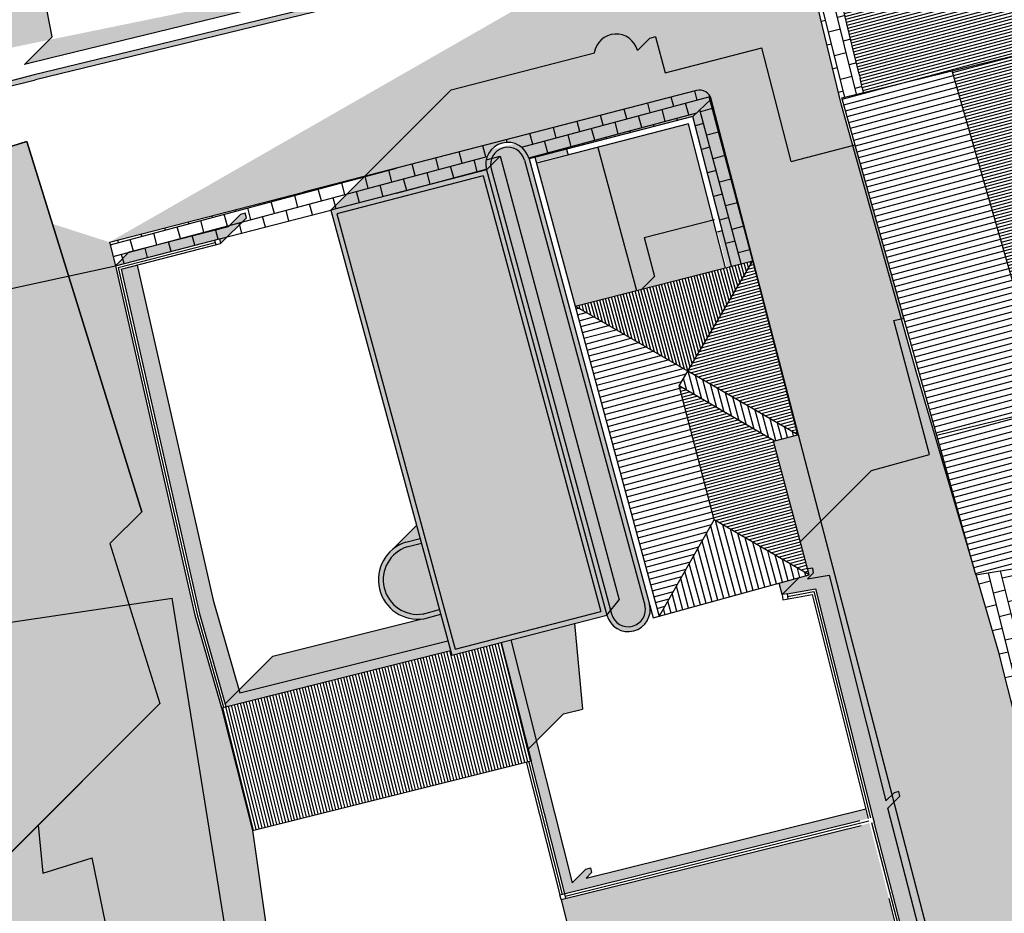
# Model space of a CAD drawing. Extents: x -426 to 78, y 332 to 695.
# Drawn here: x -60 to -19, y 456 to 493 of the extents above; entities that cross this region are included whole.
import ezdxf

# ---------------------------------------------------------------- set-up
doc = ezdxf.new("R2010")
doc.units = 0
doc.header["$MEASUREMENT"] = 0
doc.linetypes.add('DASHDOT', pattern=[25.4, 12.7, -6.35, 0, -6.35])
for name, color, linetype in [('_RECINTI', 2, 'CONTINUOUS'), ('DISEGNO', 7, 'CONTINUOUS'), ('LOTTO', 1, 'CONTINUOUS'), ('MURETTO', 1, 'CONTINUOUS'), ('OMBRE', 7, 'CONTINUOUS'), ('PIETRA', 42, 'CONTINUOUS'), ('PORFIDO', 52, 'CONTINUOUS'), ('RETE', 1, 'DASHDOT'), ('RETINO_TETTI', 10, 'CONTINUOUS'), ('TETTI', 5, 'CONTINUOUS'), ('VERDE-PRIVATO', 83, 'CONTINUOUS')]:
    doc.layers.add(name, color=color, linetype=linetype)
pattern_1 = [(195, (0, 0), (0.03235238, -0.120740728), [])]
pattern_2 = [(195, (0, 0), (0.06470476, -0.24148146), [])]
pattern_3 = [(105, (0, 0), (-0.24148146, -0.06470476), [])]
pattern_4 = [(90, (0, 0), (-0.1875, 3e-17), []), (180, (0, 0), (-0.375, -0.1875), [0.46875, -0.28125])]
pattern_5 = [(105, (0, 0), (-0.4829629, -0.1294095), []), (195, (0, 0), (0.258819, -0.9659258), [0.5, -0.5]), (195, (-0.1294, 0.483), (0.258819, -0.9659258), [-0.5, 0.5])]
pattern_6 = [(104, (0, 0), (-0.48514786, -0.12096095), []), (194, (0, 0), (0.2419219, -0.9702957), [0.5, -0.5]), (194, (-0.121, 0.4851), (0.2419219, -0.9702957), [-0.5, 0.5])]
pattern_7 = [(95, (0, 0), (0.551552, 0.4628071), [0.075, -0.825]), (40, (0, 0), (-0.6299922, 0.4337681), [0.06, -0.66]), (145.4514, (0.04596, 0.0386), (-0.0784395, 0.8965753), [0.0637402, -0.7011421]), (91.1842, (-0.1414, 0.1414), (0.871693, 0.6376138), [0.1125, -1.2375]), (141.6356, (-0.0688, 0.1946), (-0.027899, 1.3497117), [0.0956103, -1.051713]), (36.1842, (-0.1414, 0.1414), (-0.0279, 1.3497117), [0.09, -0.99]), (66, (-0.03536, 0.1768), (0.7067716, 0.1373825), [0.075, -0.825]), (11, (-0.03536, 0.1768), (-0.3407086, 0.6848084), [0.06, -0.66]), (116.4514, (0.02354, 0.1882), (0.3660636, 0.8221906), [0.0637402, -0.7011421]), (82.5, (0, 0), (-0.22679319, 0.24398982), [0, -0.652, 0, -0.67, 0, -0.6625]), (52.5, (0, 0), (-0.09287294, 0.46490945), [0, -0.382, 0, -0.637, 0, -0.2525]), (12.5, (-0.15768, -0.15768), (0.39341817, 0.36152076), [0, -0.25, 0, -0.78, 0, -1.035]), (2.5, (-0.2284, -0.2284), (0.34159, 0.4831598), [0, -0.325, 0, -0.518, 0, -0.735])]

msp = doc.modelspace()

# ---------------------------------------------------------------- hatches: boundary and pattern name
at = {"layer": 'OMBRE'}
for points in [[(-60.224, 501.973), (-62.658, 501.45), (-60.442, 490.125), (-59.018, 490.488), (-34.156, 496.534), (-34.281, 497.039), (-58.311, 491.195), (-59.419, 490.912), (-58.282, 492.05)], [(-42.014, 467.24), (-42.31, 468.327), (-43.004, 468.143, -0.018648), (-43.124, 468.129), (-49.205, 466.607), (-50.603, 465.208), (-50.572, 465.098)], [(-36.806, 467.952), (-39.429, 467.275), (-38.38, 463.121), (-37.266, 464.235), (-36.476, 464.432)]]:
    msp.add_hatch(color=256, dxfattribs=at).paths.add_polyline_path(points)
at = {"layer": 'OMBRE', "linetype": 'CONTINUOUS'}
h = msp.add_hatch(color=256, dxfattribs=at)
h.paths.add_polyline_path([(-29.254, 482.75), (-31.18, 489.569, 0.406986), (-31.422, 489.709), (-39.323, 487.686, -0.270925), (-38.678, 487.038), (-38.595, 487.06), (-36.656, 487.562), (-36.656, 487.561), (-33.744, 488.314), (-33.744, 488.314), (-31.944, 488.779), (-30.357, 482.629), (-29.486, 482.852), (-27.635, 475.705), (-28.628, 475.444), (-27.526, 471.311), (-26.545, 472.293)])
h.paths.add_polyline_path([(-25.274, 487.612), (-27.911, 486.937), (-29.115, 491.608), (-33.087, 490.581), (-33.485, 492.051), (-33.728, 491.988), (-34.223, 491.493, 0.816433), (-35.995, 491.401), (-41.875, 489.877), (-45.701, 486.052), (-40.558, 487.37), (-40.178, 487.467, -0.260454), (-39.323, 487.686), (-31.422, 489.709, -0.406986), (-31.18, 489.569), (-29.254, 482.75), (-26.545, 472.293), (-24.602, 474.235), (-22.213, 474.896), (-23.678, 480.394), (-23.274, 480.5)])
h.paths.add_polyline_path([(-45.701, 486.052), (-46.825, 484.928), (-40.431, 486.584, -0.272489), (-40.178, 487.467), (-40.558, 487.37)])
for color, points in [(253, [(-31.109, 484.54), (-32.123, 488.475), (-35.851, 487.511), (-34.259, 481.629), (-34.046, 481.684), (-33.518, 482.212), (-33.951, 483.812)]), (256, [(-71.252, 479.672), (-67.206, 483.718), (-67.659, 485.176), (-59.326, 487.761), (-54.602, 472.532), (-55.905, 471.229), (-53.852, 464.66), (-60.216, 458.296), (-62.521, 465.673), (-60.966, 466.168), (-65.685, 481.398)]), (253, [(-38.678, 487.038, 0.791416), (-40.44, 487), (-39.865, 487.15), (-34.974, 468.914), (-35.479, 468.294, 1), (-33.726, 468.748)]), (256, [(-40.44, 487, 0.116435), (-40.431, 486.584), (-39.865, 487.15)]), (252, [(-40.426, 486.565, -0.005448), (-40.431, 486.584), (-46.825, 484.928), (-41.854, 466.65), (-35.479, 468.294)]), (256, [(-30.735, 484.092), (-30.929, 484.043), (-30.551, 482.579), (-30.357, 482.629)]), (256, [(-43.302, 471.975), (-44.266, 471.011, -0.091499), (-43.748, 471.289), (-43.158, 471.446)]), (253, [(-43.158, 471.446), (-43.748, 471.289, 0.924595), (-43.004, 468.143), (-42.31, 468.327)]), (256, [(-56.632, 458.319), (-58.671, 457.694), (-58.854, 459.659), (-60.268, 458.245), (-59.976, 455.101), (-59.814, 455.137), (-57.139, 442.084), (-56.045, 442.284), (-53.805, 444.524)])]:
    msp.add_hatch(color=color, dxfattribs=at).paths.add_polyline_path(points)
h = msp.add_hatch(color=256, dxfattribs=at)
h.paths.add_polyline_path([(-33.951, 483.812), (-33.518, 482.212), (-34.046, 481.684), (-30.6, 482.567), (-31.109, 484.54)])
h.paths.add_polyline_path([(-35.851, 487.511), (-38.341, 486.867), (-37.978, 485.525), (-38.007, 485.517), (-37.529, 483.751), (-37.501, 483.758), (-36.753, 480.99), (-34.259, 481.629)])
h.paths.add_polyline_path([(-38.436, 487.101), (-38.371, 486.859), (-38.341, 486.867), (-38.354, 486.916), (-37.081, 487.245), (-37.134, 487.438)])
h = msp.add_hatch(color=256, dxfattribs=at)
h.paths.add_polyline_path([(-39.865, 487.15), (-40.431, 486.584), (-40.124, 485.494), (-40.135, 485.491), (-36.786, 473.12), (-36.783, 473.121), (-36.015, 470.306), (-35.766, 470.372), (-35.689, 470.082), (-35.314, 470.181)])
h.paths.add_polyline_path([(-35.766, 470.372), (-36.023, 470.304), (-35.945, 470.014), (-35.689, 470.082)])
h.paths.add_polyline_path([(-35.314, 470.181), (-35.945, 470.014), (-35.558, 468.584), (-35.541, 468.588), (-35.469, 468.307), (-34.974, 468.914)])
h = msp.add_hatch(color=256, dxfattribs=at)
h.paths.add_polyline_path([(-50.3, 484.617), (-50.35, 484.81), (-50.544, 484.761), (-51.04, 484.265), (-55.115, 483.215), (-55.681, 482.649), (-51.41, 483.75), (-51.386, 483.653), (-51.386, 483.653), (-51.386, 483.653), (-51.361, 483.556), (-51.361, 483.556), (-51.36, 483.556)])
h.paths.add_polyline_path([(-52.225, 468.346), (-51.138, 464.533), (-41.913, 466.842), (-41.938, 466.939), (-41.933, 466.94), (-42.014, 467.24), (-50.572, 465.098), (-51.659, 468.911), (-54.787, 482.673), (-55.443, 482.504)])
h = msp.add_hatch(color=256, dxfattribs=at)
h.paths.add_polyline_path([(-36.154, 457.903), (-36.348, 457.855), (-36.908, 457.296), (-39.429, 467.275), (-39.826, 467.173), (-37.216, 456.842), (-24.739, 459.933), (-24.839, 460.334), (-36.327, 457.488), (-36.106, 457.709)])
h.paths.add_polyline_path([(-27.231, 469.777), (-26.985, 470.023), (-27.011, 470.221), (-27.21, 470.195), (-27.225, 470.18), (-27.162, 469.946), (-27.573, 469.832), (-28.27, 469.135), (-28.072, 469.161), (-26.906, 469.374), (-24.543, 459.982), (-24.495, 459.787), (-20.492, 444.398), (-19.664, 445.227), (-19.742, 445.537), (-20.007, 445.272), (-23.929, 460.353), (-23.587, 460.695), (-23.664, 460.997), (-23.677, 460.994), (-24.007, 460.664), (-26.34, 469.94)])
h.paths.add_polyline_path([(-23.482, 461.042), (-23.664, 460.997), (-23.587, 460.695), (-23.434, 460.848)], flags=17)
h.paths.add_polyline_path([(-19.482, 445.652), (-19.674, 445.604), (-19.742, 445.537), (-19.664, 445.227), (-19.432, 445.459)])
at = {"layer": 'PIETRA'}
h = msp.add_hatch(dxfattribs=at)
h.set_pattern_fill('BRICK', color=256, scale=2, angle=59, style=0)
h.set_pattern_definition(pattern_6)
h.paths.add_polyline_path([(-29.521, 508.934), (-29.331, 508.129), (-25.432, 491.846), (-25.075, 490.354), (-24.944, 489.761), (-25.819, 489.547), (-25.838, 489.247), (-30.303, 507.897)])
h = msp.add_hatch(dxfattribs=at)
h.set_pattern_fill('BRICK', color=256, scale=2, angle=330, style=0)
h.set_pattern_definition([(15, (0, 0), (-0.1294095, 0.4829629), []), (105, (0, 0), (-0.9659258, -0.258819), [0.5, -0.5]), (105, (0.483, 0.1294), (-0.9659258, -0.258819), [-0.5, 0.5])])
h.paths.add_polyline_path([(-47.95, 485.674), (-55.93, 483.618), (-55.681, 482.649), (-51.41, 483.75), (-46.825, 484.928), (-40.431, 486.584, -1), (-38.678, 487.038), (-38.595, 487.06), (-36.656, 487.562), (-36.656, 487.561), (-33.744, 488.314), (-33.744, 488.314), (-31.944, 488.779), (-31.187, 489.492, 0.413796), (-31.796, 489.85), (-47.949, 485.674)])
h = msp.add_hatch(dxfattribs=at)
h.set_pattern_fill('BRICK', color=256, scale=2, angle=60, style=0)
h.set_pattern_definition(pattern_5)
h.paths.add_polyline_path([(-31.187, 489.492), (-31.944, 488.779), (-30.357, 482.629), (-29.486, 482.852), (-29.462, 482.858)])
h = msp.add_hatch(dxfattribs=at)
h.set_pattern_fill('BRICK', color=256, scale=2, angle=60, style=0)
h.set_pattern_definition(pattern_5)
h.paths.add_polyline_path([(-27.595, 475.682), (-27.635, 475.705), (-28.628, 475.444), (-27.162, 469.946), (-28.4, 469.604), (-28.27, 469.135), (-28.072, 469.161), (-26.906, 469.374), (-24.543, 459.982), (-24.495, 459.787), (-20.492, 444.398), (-19.515, 440.624), (-15.657, 425.631), (-15.452, 424.832), (-15.344, 424.412), (-14.549, 424.521), (-13.513, 420.517), (-11.249, 411.769), (-12.044, 411.553), (-11.96, 411.244), (-11.011, 407.596), (-9.835, 403.097), (-9.762, 402.818), (-9.515, 401.324), (-9.438, 400.79), (-8.807, 396.43), (-7.763, 396.2), (-8.527, 401.477), (-8.783, 403.025), (-10.605, 410.005), (-18.95, 442.439)])
h = msp.add_hatch(dxfattribs=at)
h.set_pattern_fill('BRICK', color=256, scale=2, angle=59, style=0)
h.set_pattern_definition(pattern_6)
h.paths.add_polyline_path([(-17.909, 467.116), (-18.679, 470.219), (-20.306, 469.954), (-19.364, 466.75), (-18.272, 462.409), (-13.036, 441.503), (-12.454, 441.648), (-17.692, 462.565), (-16.818, 462.776)])
at = {"layer": 'PORFIDO'}
h = msp.add_hatch(dxfattribs=at)
h.set_pattern_fill('ANSI38', color=256, scale=1.5, style=0)
h.set_pattern_definition(pattern_4)
h.paths.add_polyline_path([(-44.405, 565.815), (-44.706, 567.028), (-50.867, 566.312), (-51.594, 566.131), (-50.542, 562.086), (-49.923, 562.247), (-49.651, 561.214, -0.266208), (-49.303, 560.859), (-43.343, 538.025), (-42.893, 536.228), (-35.398, 506.486), (-34.223, 501.811), (-33.063, 497.113, -0.000412), (-33.063, 497.112), (-31.187, 489.492), (-26.195, 490.74), (-30.303, 507.897), (-31.52, 513.02), (-31.762, 514.039), (-32.765, 518.259), (-34.706, 527.58), (-35.26, 529.948), (-37.848, 540.084), (-38.942, 544.403)])
h = msp.add_hatch(dxfattribs=at)
h.set_pattern_fill('ANSI38', color=256, scale=1.5, style=0)
h.set_pattern_definition(pattern_4)
edge = h.paths.add_edge_path()
edge.add_line((-55.681, 482.649), (-64.361, 480.762))
edge.add_line((-64.361, 480.762), (-65.389, 480.443))
edge.add_line((-65.389, 480.443), (-65.685, 481.398))
edge.add_line((-65.685, 481.398), (-74.019, 478.814))
edge.add_line((-74.019, 478.814), (-73.727, 477.862))
edge.add_line((-73.727, 477.862), (-74.025, 477.772))
edge.add_line((-74.025, 477.772), (-73.528, 476.234))
edge.add_line((-73.528, 476.234), (-76.9, 475.348))
edge.add_line((-76.9, 475.348), (-78.853, 474.844))
edge.add_line((-78.853, 474.844), (-85.56, 472.267))
edge.add_line((-85.56, 472.267), (-86.123, 474.055))
edge.add_line((-86.123, 474.055), (-98.247, 470.476))
edge.add_line((-98.247, 470.476), (-98.663, 472.35))
edge.add_line((-98.663, 472.35), (-99.266, 475.118))
edge.add_line((-99.266, 475.118), (-100.589, 480.38))
edge.add_line((-100.589, 480.38), (-85.11, 484.243))
edge.add_line((-85.11, 484.243), (-83.615, 484.616))
edge.add_line((-83.615, 484.616), (-80.219, 485.464))
edge.add_line((-80.219, 485.464), (-77.195, 487.265))
edge.add_line((-77.195, 487.265), (-74.283, 489))
edge.add_line((-74.283, 489), (-74.025, 489.153))
edge.add_line((-74.025, 489.153), (-73.119, 489.693))
edge.add_line((-73.119, 489.693), (-72.709, 489.005))
edge.add_line((-55.93, 483.618), (-47.95, 485.674))
edge.add_line((-55.93, 483.618), (-55.681, 482.649))
edge.add_line((-31.796, 489.85), (-47.949, 485.674))
edge.add_arc((-31.671, 489.366), 0.5, 14.5787, 104.497)
edge.add_line((-31.187, 489.492), (-33.063, 497.113))
edge.add_arc((-70.349, 490.428), 2.756, 211.0949, 277.1101)
edge.add_line((-70.008, 487.693), (-66.218, 488.492))
edge.add_line((-66.218, 488.492), (-58.966, 490.284))
edge.add_line((-58.966, 490.284), (-34.108, 496.34))
edge.add_line((-34.108, 496.34), (-33.914, 496.387))
edge.add_arc((-33.548, 496.993), 0.5, 283.8736, 373.8736)
edge.add_line((-33.914, 496.387), (-33.428, 496.507))
h = msp.add_hatch(dxfattribs=at)
h.set_pattern_fill('ANSI38', color=256, scale=1.5, style=0)
h.set_pattern_definition(pattern_4)
h.paths.add_polyline_path([(-18.272, 462.409), (-19.364, 466.75), (-20.306, 469.954), (-20.308, 469.954), (-20.352, 470.11), (-22.733, 478.206), (-25.838, 489.247), (-26.195, 490.74), (-31.187, 489.492), (-18.95, 442.439), (-10.605, 410.005), (-8.783, 403.025), (-8.527, 401.477), (-7.763, 396.2), (-7.763, 396.2), (-6.494, 387.423), (-6.812, 386.398), (2.232, 380.516), (13.428, 365.737), (16.713, 365.737), (16.713, 367.047, -0.166607), (15.086, 367.959), (8.786, 374.743), (6.509, 377.432), (4.386, 380.574), (2.261, 384.458), (-0.172, 390.822), (-1.006, 393.589), (-9.638, 427.814), (-13.036, 441.503)])
at = {"layer": 'RETINO_TETTI'}
h = msp.add_hatch(dxfattribs=at)
h.set_pattern_fill('ANSI31', color=256, angle=105, style=0)
h.set_pattern_definition(pattern_1)
h.paths.add_polyline_path([(-27.712, 532.901), (-34.579, 531.42), (-33.673, 527.524), (-30.789, 514.27), (-24.962, 489.859), (-24.944, 489.761), (-17.609, 491.556), (-22.113, 509.99), (-24.643, 520.342)])
at = {"layer": 'RETINO_TETTI', "linetype": 'CONTINUOUS'}
h = msp.add_hatch(dxfattribs=at)
h.set_pattern_fill('ANSI31', color=256, angle=105, style=0)
h.set_pattern_definition(pattern_1)
h.paths.add_polyline_path([(-16.758, 491.764), (-17.609, 491.556), (-16.959, 489.276), (-17.344, 489.166), (-17.888, 491.075), (-19.941, 490.573), (-20.036, 490.962), (-20.93, 490.743), (-20.835, 490.355), (-21.178, 490.271), (-20.29, 487.179), (-17.927, 487.771), (-17.83, 487.383), (-19.177, 487.046), (-19.01, 486.526), (-18.691, 486.603), (-18.295, 485.217), (-18.487, 485.162), (-18.83, 486.364), (-19.143, 486.288), (-19.371, 486.997), (-20.18, 486.795), (-19.377, 483.997), (-18.245, 484.315), (-18.289, 484.47), (-18.097, 484.525), (-18.052, 484.369), (-16.131, 484.91), (-16.187, 485.107), (-15.803, 485.216), (-15.657, 484.705), (-16.042, 484.595), (-16.076, 484.717), (-18.529, 484.027), (-17.842, 481.523), (-15.36, 482.204), (-15.795, 483.728), (-15.41, 483.838), (-14.865, 481.925), (-18.496, 480.929), (-17.311, 476.801), (-12.968, 477.863), (-12.705, 477.929)])
h.paths.add_polyline_path([(-16.699, 488.363), (-16.013, 485.956), (-16.398, 485.846), (-16.902, 487.615), (-17.324, 487.509), (-17.422, 487.897), (-17.012, 488), (-17.084, 488.253)], flags=16)
h.paths.add_polyline_path([(-17.609, 491.556), (-20.036, 490.962), (-19.941, 490.573), (-17.888, 491.075), (-17.344, 489.166), (-16.959, 489.276)], flags=16)
h.paths.add_polyline_path([(-20.93, 490.743), (-21.288, 490.655), (-21.178, 490.271), (-20.835, 490.355)])
h.paths.add_polyline_path([(-20.29, 487.179), (-20.18, 486.795), (-19.371, 486.997), (-19.143, 486.288), (-18.83, 486.364), (-18.487, 485.162), (-18.295, 485.217), (-18.691, 486.603), (-19.01, 486.526), (-19.177, 487.046), (-17.83, 487.383), (-17.927, 487.771)], flags=16)
h.paths.add_polyline_path([(-16.699, 488.363), (-17.084, 488.253), (-17.012, 488), (-17.422, 487.897), (-17.324, 487.509), (-16.902, 487.615), (-16.398, 485.846), (-16.013, 485.956)], flags=0)
h.paths.add_polyline_path([(-15.803, 485.216), (-16.187, 485.107), (-16.131, 484.91), (-18.052, 484.369), (-18.097, 484.525), (-18.289, 484.47), (-18.245, 484.315), (-19.377, 483.997), (-19.321, 483.805), (-18.721, 483.973), (-18.035, 481.471), (-18.606, 481.314), (-18.496, 480.929), (-14.865, 481.925), (-15.41, 483.838), (-15.795, 483.728), (-15.36, 482.204), (-17.842, 481.523), (-18.529, 484.027), (-16.076, 484.717), (-16.042, 484.595), (-15.657, 484.705)], flags=16)
h.paths.add_polyline_path([(-18.721, 483.973), (-19.321, 483.805), (-18.606, 481.314), (-18.035, 481.471)], flags=0)
h = msp.add_hatch(dxfattribs=at)
h.set_pattern_fill('ANSI31', color=256, scale=2, angle=105, style=0)
h.set_pattern_definition(pattern_2)
h.paths.add_polyline_path([(-21.178, 490.271), (-21.288, 490.655), (-24.944, 489.761), (-23.734, 485.461), (-23.349, 485.569), (-23.463, 485.973), (-20.18, 486.795), (-20.29, 487.179), (-23.571, 486.358), (-24.447, 489.471)])
h.paths.add_polyline_path([(-19.321, 483.805), (-19.377, 483.997), (-21.876, 483.294), (-21.822, 483.101)], flags=16)
h.paths.add_polyline_path([(-22.594, 482.884), (-22.434, 482.929), (-22.488, 483.122), (-22.648, 483.077), (-22.697, 483.25), (-23.082, 483.141), (-22.687, 481.735), (-22.302, 481.844)], flags=16)
h.paths.add_polyline_path([(-21.77, 478.477), (-21.385, 478.585), (-21.79, 480.026), (-18.496, 480.929), (-18.606, 481.314), (-21.899, 480.411), (-21.956, 480.616), (-22.341, 480.508)], flags=16)
h.paths.add_polyline_path([(-21.071, 477.469), (-21.456, 477.36), (-21.043, 475.889), (-20.654, 475.984)], flags=16)
h.paths.add_polyline_path([(-21.071, 477.469), (-20.654, 475.984), (-17.311, 476.801), (-18.496, 480.929), (-21.79, 480.026), (-21.385, 478.585), (-21.77, 478.477), (-22.341, 480.508), (-21.956, 480.616), (-21.899, 480.411), (-18.606, 481.314), (-19.321, 483.805), (-21.822, 483.101), (-21.876, 483.294), (-19.377, 483.997), (-20.18, 486.795), (-23.463, 485.973), (-23.349, 485.569), (-23.734, 485.461), (-24.944, 489.761), (-25.819, 489.547), (-21.917, 475.675), (-21.043, 475.889), (-21.456, 477.36)])
h.paths.add_polyline_path([(-22.302, 481.844), (-22.687, 481.735), (-23.082, 483.141), (-22.697, 483.25), (-22.648, 483.077), (-22.488, 483.122), (-22.434, 482.929), (-22.594, 482.884)], flags=16)
h.paths.add_polyline_path([(-21.178, 490.271), (-24.447, 489.471), (-23.571, 486.358), (-20.29, 487.179)], flags=16)
h = msp.add_hatch(dxfattribs=at)
h.set_pattern_fill('ANSI31', color=256, angle=15, style=0)
h.set_pattern_definition([(105, (0, 0), (-0.120740728, -0.03235238), [])])
h.paths.add_polyline_path([(-30.419, 481.267), (-30.42, 481.271), (-35.166, 480.055), (-32.154, 478.321)])
h.paths.add_polyline_path([(-30.417, 481.271), (-30.132, 481.755), (-30.357, 482.629), (-30.551, 482.579), (-30.326, 481.708), (-35.663, 480.341), (-35.166, 480.055)])
h.paths.add_polyline_path([(-36.753, 480.99), (-36.746, 480.964), (-35.663, 480.341), (-30.326, 481.708), (-30.551, 482.579)])
h.paths.add_polyline_path([(-30.133, 481.757), (-30.132, 481.755), (-29.486, 482.852), (-30.357, 482.629)])
h = msp.add_hatch(dxfattribs=at)
h.set_pattern_fill('ANSI31', color=256, angle=105, style=0)
h.set_pattern_definition(pattern_1)
h.paths.add_polyline_path([(-29.486, 482.852), (-30.132, 481.755), (-29.652, 479.9), (-30.041, 479.799), (-30.419, 481.267), (-32.154, 478.321), (-29.221, 476.623), (-29.636, 478.23), (-29.245, 478.331), (-28.729, 476.338), (-27.635, 475.705)])
h.paths.add_polyline_path([(-29.245, 478.331), (-29.636, 478.23), (-29.221, 476.623), (-28.741, 476.345), (-28.732, 476.347)], flags=16)
h.paths.add_polyline_path([(-30.132, 481.755), (-30.419, 481.267), (-30.041, 479.799), (-29.652, 479.9)], flags=16)
h = msp.add_hatch(dxfattribs=at)
h.set_pattern_fill('ANSI31', color=256, scale=2, angle=105, style=0)
h.set_pattern_definition(pattern_2)
h.paths.add_polyline_path([(-32.698, 469.35), (-33.493, 469.13), (-33.418, 468.867), (-33.493, 468.845), (-33.33, 468.241)])
h.paths.add_polyline_path([(-34.343, 473.226), (-33.621, 473.403), (-33.479, 473.441), (-33.532, 473.634), (-33.669, 473.597), (-33.716, 473.791), (-34.763, 473.536), (-33.493, 468.845), (-33.418, 468.867), (-33.493, 469.13), (-32.698, 469.35), (-32.56, 469.591), (-32.614, 469.788), (-33.334, 469.589)])
h.paths.add_polyline_path([(-35.075, 474.687), (-34.763, 473.536), (-33.716, 473.791), (-33.669, 473.597), (-33.532, 473.634), (-33.479, 473.441), (-33.621, 473.403), (-34.343, 473.226), (-33.334, 469.589), (-32.614, 469.788), (-32.56, 469.591), (-31.377, 471.665), (-31.98, 473.849), (-32.655, 473.666), (-32.708, 473.859), (-31.6, 474.16), (-31.548, 473.967), (-31.787, 473.902), (-31.237, 471.911), (-31.068, 472.207), (-32.513, 477.711), (-32.154, 478.321), (-35.166, 480.055), (-35.172, 480.053), (-33.914, 475.399), (-33.695, 475.455), (-33.595, 475.068)])
h.paths.add_polyline_path([(-35.333, 475.641), (-35.075, 474.687), (-33.595, 475.068), (-33.695, 475.455), (-33.914, 475.399), (-35.174, 480.059), (-35.663, 480.341), (-36.518, 480.122), (-36.746, 480.964), (-36.78, 480.984), (-36.44, 479.729), (-35.85, 479.88), (-34.74, 475.771)])
h.paths.add_polyline_path([(-35.85, 479.88), (-36.44, 479.729), (-35.333, 475.641), (-34.74, 475.771)], flags=16)
h.paths.add_polyline_path([(-36.746, 480.964), (-36.518, 480.122), (-35.663, 480.341)], flags=16)
h.paths.add_polyline_path([(-31.98, 473.849), (-31.377, 471.665), (-31.237, 471.911), (-31.787, 473.902), (-31.548, 473.967), (-31.6, 474.16), (-32.708, 473.859), (-32.655, 473.666)], flags=16)
h = msp.add_hatch(dxfattribs=at)
h.set_pattern_fill('ANSI31', color=256, scale=2, angle=15, style=0)
h.set_pattern_definition(pattern_3)
h.paths.add_polyline_path([(-28.741, 476.345), (-29.713, 476.09), (-28.607, 475.45), (-27.635, 475.705)])
h.paths.add_polyline_path([(-30.18, 476.36), (-29.713, 476.09), (-28.741, 476.345), (-29.221, 476.623), (-29.218, 476.608)])
h.paths.add_polyline_path([(-30.18, 476.36), (-29.218, 476.608), (-29.221, 476.623), (-32.154, 478.321), (-32.513, 477.711)])
h = msp.add_hatch(dxfattribs=at)
h.set_pattern_fill('ANSI31', color=256, angle=105, style=0)
h.set_pattern_definition(pattern_1)
h.paths.add_polyline_path([(-28.605, 471.866), (-28.969, 471.767), (-28.723, 470.863), (-28.739, 470.859), (-28.264, 470.584)], flags=16)
h.paths.add_polyline_path([(-28.628, 475.444), (-28.607, 475.45), (-29.713, 476.09), (-29.73, 476.085), (-29.701, 475.978), (-30.087, 475.873), (-30.217, 476.351), (-30.18, 476.36), (-32.513, 477.711), (-31.068, 472.207), (-28.739, 470.859), (-28.723, 470.863), (-28.969, 471.767), (-28.605, 471.866), (-28.264, 470.584), (-27.162, 469.946)])
h.paths.add_polyline_path([(-29.403, 473.359), (-29.705, 474.469), (-30.698, 474.198), (-30.751, 474.391), (-29.379, 474.769), (-29.031, 473.461)], flags=16)
h.paths.add_polyline_path([(-29.379, 474.769), (-30.751, 474.391), (-30.698, 474.198), (-29.705, 474.469), (-29.403, 473.359), (-29.031, 473.461)], flags=16)
h.paths.add_polyline_path([(-30.18, 476.36), (-30.217, 476.351), (-30.087, 475.873), (-29.701, 475.978), (-29.73, 476.085), (-29.713, 476.09)], flags=16)
h = msp.add_hatch(dxfattribs=at)
h.set_pattern_fill('ANSI31', color=256, scale=2, angle=105, style=0)
h.set_pattern_definition(pattern_2)
h.paths.add_polyline_path([(-20.674, 475.67), (-17.237, 476.511), (-17.311, 476.801), (-21.043, 475.889), (-20.741, 474.817), (-20.668, 474.597), (-20.381, 474.682)])
h.paths.add_polyline_path([(-20.065, 472.532), (-19.777, 472.616), (-20.207, 474.089), (-20.495, 474.004)], flags=0)
h.paths.add_polyline_path([(-19.566, 471.896), (-19.854, 471.812), (-19.356, 470.109), (-15.903, 470.671), (-15.967, 471.066), (-19.171, 470.544)], flags=16)
h.paths.add_polyline_path([(-19.566, 471.896), (-19.171, 470.544), (-15.967, 471.066), (-15.903, 470.671), (-15.748, 470.696), (-17.237, 476.511), (-20.674, 475.67), (-20.381, 474.682), (-20.668, 474.597), (-20.741, 474.817), (-21.043, 475.889), (-21.917, 475.675), (-20.308, 469.954), (-19.356, 470.109), (-19.854, 471.812)])
h.paths.add_polyline_path([(-19.777, 472.616), (-20.065, 472.532), (-20.495, 474.004), (-20.207, 474.089)], flags=16)
h = msp.add_hatch(dxfattribs=at)
h.set_pattern_fill('ANSI31', color=256, scale=2, angle=15, style=0)
h.set_pattern_definition(pattern_3)
h.paths.add_polyline_path([(-27.162, 469.946), (-28.254, 470.578), (-28.262, 470.576), (-28.217, 470.246), (-28.412, 470.22), (-28.452, 470.523), (-31.639, 469.642), (-31.745, 470.028), (-30.982, 470.239), (-31.377, 471.665), (-32.56, 469.591), (-32.508, 469.402), (-32.698, 469.35), (-33.33, 468.241)])
h.paths.add_polyline_path([(-28.262, 470.576), (-28.264, 470.584), (-28.739, 470.859), (-30.79, 470.292), (-31.237, 471.911), (-31.377, 471.665), (-30.982, 470.239), (-31.745, 470.028), (-31.639, 469.642)])
h.paths.add_polyline_path([(-30.79, 470.292), (-28.739, 470.859), (-31.068, 472.207), (-31.237, 471.911)])
h.paths.add_polyline_path([(-28.262, 470.576), (-28.452, 470.523), (-28.412, 470.22), (-28.217, 470.246)], flags=16)
h.paths.add_polyline_path([(-32.508, 469.402), (-32.56, 469.591), (-32.698, 469.35)], flags=16)
at = {"layer": 'RETINO_TETTI'}
h = msp.add_hatch(dxfattribs=at)
h.set_pattern_fill('ANSI31', color=256, angle=14, style=0)
h.set_pattern_definition([(104, (0, 0), (-0.121286966, -0.030240237), [])])
h.paths.add_polyline_path([(-41.854, 466.65), (-41.863, 466.648), (-41.913, 466.842), (-51.326, 464.486), (-50.052, 459.444), (-38.598, 462.311), (-39.826, 467.173)])
at = {"layer": 'VERDE-PRIVATO'}
h = msp.add_hatch(dxfattribs=at)
h.set_pattern_fill('AR-CONC,_I', color=256, scale=0.1, style=2)
h.set_pattern_definition(pattern_7)
h.paths.add_polyline_path([(-55.681, 482.649), (-57.61, 482.23), (-54.602, 472.532), (-55.905, 471.229), (-55.123, 468.726), (-53.35, 468.989), (-49.786, 446.896), (-48.278, 447.172), (-50.052, 459.444), (-51.326, 464.486), (-52.419, 468.296)])
h.paths.add_polyline_path([(-53.35, 468.989), (-55.123, 468.726), (-53.852, 464.66), (-58.854, 459.659), (-58.671, 457.694), (-56.632, 458.319), (-53.805, 444.524), (-52.914, 445.415), (-53.062, 446.296), (-49.786, 446.896)])
h = msp.add_hatch(dxfattribs=at)
h.set_pattern_fill('AR-CONC,_I', color=256, scale=0.1, style=2)
h.set_pattern_definition(pattern_7)
h.paths.add_polyline_path([(-24.687, 459.74), (-37.361, 456.6), (-36.142, 451.703), (-27.64, 453.259), (-26.219, 450.126), (-26.213, 445.579), (-27.476, 445.365), (-30.62, 442.222), (-29.884, 438.49), (-19.619, 441.025), (-20.492, 444.398), (-20.686, 444.35)])

# ---------------------------------------------------------------- linework, layer by layer
at = {"layer": '_RECINTI', "linetype": 'CONTINUOUS'}
for p, q in [((-55.681, 482.649), (-51.41, 483.75)), ((-64.361, 480.762), (-55.681, 482.649)), ((-28.072, 469.161), (-26.906, 469.374))]:
    msp.add_line(p, q, dxfattribs=at)
at = {"layer": 'DISEGNO', "linetype": 'CONTINUOUS', "ltscale": 10}
msp.add_line((-25.838, 489.247), (-30.303, 507.897), dxfattribs=at)
at = {"layer": 'DISEGNO', "linetype": 'CONTINUOUS'}
for p, q in [((-31.796, 489.85), (-47.949, 485.674)), ((-18.95, 442.439), (-31.187, 489.492)), ((-55.93, 483.618), (-47.95, 485.674)), ((-55.93, 483.618), (-55.681, 482.649))]:
    msp.add_line(p, q, dxfattribs=at)
at = {"layer": 'DISEGNO'}
for p, q in [((-22.733, 478.206), (-25.838, 489.247)), ((-51.41, 483.75), (-46.825, 484.928)), ((-20.352, 470.11), (-22.733, 478.206)), ((-19.364, 466.75), (-20.306, 469.954)), ((-28.27, 469.135), (-28.4, 469.604)), ((-18.272, 462.409), (-19.364, 466.75))]:
    msp.add_line(p, q, dxfattribs=at)
msp.add_arc((-31.671, 489.366), 0.5, 14.5787, 104.497, dxfattribs=at)
at = {"layer": 'LOTTO'}
for p, q in [((-34.156, 496.534), (-59.018, 490.488)), ((-33.914, 496.387), (-58.968, 490.292))]:
    msp.add_line(p, q, dxfattribs=at)
at = {"layer": 'MURETTO', "linetype": 'CONTINUOUS'}
for p, q in [((-60.403, 489.929), (-58.966, 490.284)), ((-55.681, 482.649), (-51.41, 483.75)), ((-55.443, 482.504), (-51.36, 483.556)), ((-51.361, 483.556), (-51.361, 483.556)), ((-28.243, 468.926), (-27.046, 469.145)), ((-28.072, 469.161), (-26.906, 469.373)), ((-27.046, 469.145), (-24.739, 459.933)), ((-26.906, 469.373), (-24.543, 459.982)), ((-24.543, 459.982), (-24.495, 459.787)), ((-20.492, 444.398), (-24.495, 459.787))]:
    msp.add_line(p, q, dxfattribs=at)
at = {"layer": 'MURETTO'}
for p, q in [((-51.604, 483.7), (-51.555, 483.507)), ((-51.41, 483.75), (-51.361, 483.556)), ((-55.681, 482.649), (-52.418, 468.291)), ((-55.443, 482.504), (-52.225, 468.346)), ((-28.072, 469.161), (-28.27, 469.135)), ((-28.27, 469.135), (-28.243, 468.926)), ((-28.073, 469.161), (-28.046, 468.962)), ((-52.419, 468.296), (-51.326, 464.486)), ((-52.225, 468.346), (-51.138, 464.533)), ((-38.791, 462.263), (-37.409, 456.794)), ((-37.215, 456.842), (-38.598, 462.311)), ((-37.361, 456.6), (-37.409, 456.794)), ((-37.167, 456.648), (-37.215, 456.842))]:
    msp.add_line(p, q, dxfattribs=at)
at = {"layer": 'MURETTO', "linetype": 'DASHDOT', "ltscale": 10}
msp.add_line((-51.386, 483.653), (-51.386, 483.653), dxfattribs=at)
at = {"layer": 'OMBRE'}
for p, q in [((-58.282, 492.05), (-60.224, 501.973)), ((-34.281, 497.039), (-58.311, 491.195)), ((-59.419, 490.912), (-58.282, 492.05)), ((-58.311, 491.195), (-59.419, 490.912)), ((-27.911, 486.937), (-25.274, 487.612)), ((-40.44, 487), (-39.865, 487.15)), ((-33.951, 483.812), (-31.06, 484.553)), ((-30.929, 484.043), (-30.735, 484.092)), ((-54.787, 482.673), (-51.659, 468.911)), ((-23.678, 480.394), (-23.274, 480.5)), ((-22.213, 474.896), (-23.678, 480.394)), ((-24.602, 474.235), (-22.213, 474.896)), ((-55.905, 471.229), (-53.852, 464.66)), ((-51.659, 468.911), (-50.572, 465.098)), ((-49.205, 466.607), (-43.124, 468.129)), ((-36.806, 467.952), (-36.476, 464.432)), ((-50.572, 465.098), (-42.014, 467.24)), ((-39.429, 467.275), (-36.908, 457.296)), ((-51.169, 464.643), (-49.205, 466.607)), ((-38.717, 462.784), (-37.266, 464.235)), ((-37.266, 464.235), (-36.476, 464.432)), ((-36.327, 457.488), (-24.839, 460.334)), ((-58.854, 459.659), (-58.671, 457.694))]:
    msp.add_line(p, q, dxfattribs=at)
at = {"layer": 'OMBRE', "linetype": 'CONTINUOUS'}
for p, q in [((-34.223, 491.493), (-33.728, 491.988)), ((-33.485, 492.051), (-33.728, 491.988)), ((-33.485, 492.051), (-33.087, 490.581)), ((-41.875, 489.877), (-35.995, 491.401)), ((-33.087, 490.581), (-29.115, 491.608)), ((-27.911, 486.937), (-29.115, 491.608)), ((-46.825, 484.928), (-41.875, 489.877)), ((-67.655, 485.177), (-59.321, 487.762)), ((-54.602, 472.532), (-59.326, 487.761)), ((-37.134, 487.438), (-37.068, 487.196)), ((-35.851, 487.511), (-34.259, 481.629)), ((-40.431, 486.584), (-39.865, 487.15)), ((-39.865, 487.15), (-34.974, 468.914)), ((-51.36, 483.556), (-50.3, 484.617)), ((-51.04, 484.265), (-50.544, 484.761)), ((-50.35, 484.81), (-50.544, 484.761)), ((-50.3, 484.617), (-50.35, 484.81)), ((-55.115, 483.215), (-51.04, 484.265)), ((-33.951, 483.812), (-33.518, 482.212)), ((-55.681, 482.649), (-55.115, 483.215)), ((-34.046, 481.684), (-33.518, 482.212)), ((-27.526, 471.311), (-24.602, 474.235)), ((-55.905, 471.229), (-54.602, 472.532)), ((-44.266, 471.011), (-43.302, 471.975)), ((-27.231, 469.777), (-26.985, 470.023)), ((-27.231, 469.777), (-26.34, 469.94)), ((-27.225, 470.18), (-27.21, 470.195)), ((-27.011, 470.221), (-27.21, 470.195)), ((-26.985, 470.023), (-27.011, 470.221)), ((-26.34, 469.939), (-24.007, 460.664)), ((-28.27, 469.135), (-27.573, 469.832)), ((-35.479, 468.294), (-34.974, 468.914)), ((-60.268, 458.245), (-53.852, 464.66)), ((-24.007, 460.664), (-23.677, 460.994)), ((-23.482, 461.042), (-23.677, 460.994)), ((-23.434, 460.848), (-23.482, 461.042)), ((-23.929, 460.353), (-23.434, 460.848)), ((-20.007, 445.272), (-23.929, 460.353)), ((-58.671, 457.694), (-56.632, 458.319)), ((-53.805, 444.524), (-56.632, 458.319)), ((-36.908, 457.296), (-36.348, 457.855)), ((-36.348, 457.855), (-36.154, 457.903)), ((-36.154, 457.903), (-36.106, 457.709)), ((-36.327, 457.488), (-36.106, 457.709))]:
    msp.add_line(p, q, dxfattribs=at)
msp.add_lwpolyline([(-71.252, 479.672), (-67.206, 483.718), (-67.659, 485.176), (-59.326, 487.761), (-54.602, 472.532), (-55.905, 471.229), (-53.852, 464.66), (-60.216, 458.296), (-62.521, 465.673), (-60.966, 466.168), (-65.685, 481.398), (-71.252, 479.672)], close=True, dxfattribs=at)
msp.add_arc((-35.1, 491.266), 0.906, 14.5244, 171.4417, dxfattribs=at)
at = {"layer": 'PIETRA'}
for p, q in [((-31.944, 488.779), (-31.187, 489.492)), ((-29.486, 482.852), (-29.462, 482.858))]:
    msp.add_line(p, q, dxfattribs=at)
msp.add_arc((-48.074, 486.158), 0.5, 284.4475, 284.497, dxfattribs=at)
at = {"layer": 'RETE', "linetype": 'DASHDOT', "ltscale": 10}
for p, q in [((-51.386, 483.653), (-51.385, 483.653)), ((-55.562, 482.577), (-51.58, 483.603)), ((-55.562, 482.577), (-52.322, 468.321)), ((-28.059, 469.061), (-26.972, 469.26)), ((-26.972, 469.26), (-24.642, 459.957)), ((-61.383, 467.797), (-53.35, 468.989)), ((-49.243, 443.529), (-53.35, 468.989)), ((-52.322, 468.321), (-51.235, 464.508)), ((-38.695, 462.287), (-37.313, 456.818)), ((-37.191, 456.745), (-24.713, 459.836)), ((-20.638, 444.568), (-24.592, 459.763))]:
    msp.add_line(p, q, dxfattribs=at)
at = {"layer": 'RETE'}
for p, q in [((-37.409, 456.794), (-24.543, 459.982)), ((-37.361, 456.6), (-24.495, 459.787)), ((-20.686, 444.35), (-24.738, 459.933))]:
    msp.add_line(p, q, dxfattribs=at)
at = {"layer": 'RETINO_TETTI'}
msp.add_line((-59.018, 490.488), (-60.442, 490.125), dxfattribs=at)
at = {"layer": 'TETTI', "linetype": 'DASHDOT', "ltscale": 10}
for p, q in [((-25.432, 491.846), (-29.331, 508.129)), ((-24.98, 489.958), (-25.075, 490.354))]:
    msp.add_line(p, q, dxfattribs=at)
at = {"layer": 'TETTI', "linetype": 'CONTINUOUS'}
for p, q in [((-25.819, 489.547), (-16.758, 491.764)), ((-17.311, 476.801), (-21.288, 490.655)), ((-31.944, 488.779), (-38.678, 487.038)), ((-30.357, 482.629), (-31.944, 488.779)), ((-32.123, 488.475), (-38.371, 486.859)), ((-30.599, 482.566), (-32.123, 488.475)), ((-38.871, 486.986), (-33.92, 468.697)), ((-38.678, 487.038), (-33.571, 468.174)), ((-38.437, 487.104), (-33.33, 468.24)), ((-40.431, 486.584), (-46.825, 484.928)), ((-40.431, 486.584), (-35.479, 468.294)), ((-40.238, 486.636), (-35.286, 468.346)), ((-40.572, 486.341), (-46.579, 484.785)), ((-40.572, 486.341), (-35.725, 468.437)), ((-46.825, 484.928), (-41.854, 466.65)), ((-46.579, 484.785), (-41.713, 466.893)), ((-32.513, 477.711), (-29.486, 482.852)), ((-32.154, 478.321), (-36.78, 480.984)), ((-27.635, 475.705), (-32.154, 478.321)), ((-28.607, 475.45), (-32.513, 477.711)), ((-12.705, 477.927), (-21.917, 475.675)), ((-33.33, 468.241), (-31.068, 472.207)), ((-27.162, 469.946), (-31.068, 472.207)), ((-20.308, 469.954), (-11.188, 471.438)), ((-41.854, 466.65), (-35.479, 468.294)), ((-41.713, 466.893), (-35.725, 468.437))]:
    msp.add_line(p, q, dxfattribs=at)
at = {"layer": 'TETTI'}
for p, q in [((-25.392, 491.681), (-25.432, 491.846)), ((-25.115, 490.52), (-25.075, 490.354)), ((-24.98, 489.958), (-24.944, 489.761)), ((-21.917, 475.675), (-25.819, 489.547)), ((-36.78, 480.984), (-29.486, 482.852)), ((-27.635, 475.705), (-29.486, 482.852)), ((-31.068, 472.207), (-32.513, 477.711)), ((-28.628, 475.444), (-27.635, 475.705)), ((-20.308, 469.954), (-21.917, 475.675)), ((-27.162, 469.946), (-28.628, 475.444)), ((-43.748, 471.289), (-43.158, 471.446)), ((-43.707, 471.095), (-43.106, 471.254)), ((-33.571, 468.174), (-27.162, 469.946)), ((-43.055, 468.336), (-42.361, 468.52)), ((-43.004, 468.143), (-42.31, 468.327)), ((-39.826, 467.172), (-38.598, 462.311)), ((-51.326, 464.486), (-41.911, 466.842)), ((-51.326, 464.486), (-50.052, 459.444)), ((-50.052, 459.444), (-38.598, 462.311))]:
    msp.add_line(p, q, dxfattribs=at)
at = {"layer": 'TETTI', "ltscale": 10}
msp.add_line((-25.115, 490.52), (-25.392, 491.681), dxfattribs=at)
at = {"layer": 'TETTI', "linetype": 'CONTINUOUS'}
for centre, radius, start, end in [((-39.554, 486.811), 0.906, 14.5244, 194.5244), ((-39.554, 486.811), 0.706, 14.5244, 194.5244), ((-34.603, 468.521), 0.906, 194.5244, 14.5244), ((-34.603, 468.521), 0.706, 194.5244, 14.5244)]:
    msp.add_arc(centre, radius, start, end, dxfattribs=at)
at = {"layer": 'TETTI'}
for radius in [1.622, 1.422]:
    msp.add_arc((-43.252, 469.745), radius, 107.7897, 278.8149, dxfattribs=at)
at = {"layer": 'VERDE-PRIVATO'}
for p, q in [((-50.052, 459.444), (-48.278, 447.172)), ((-37.361, 456.6), (-36.142, 451.703))]:
    msp.add_line(p, q, dxfattribs=at)

doc.saveas('drawing.dxf')
